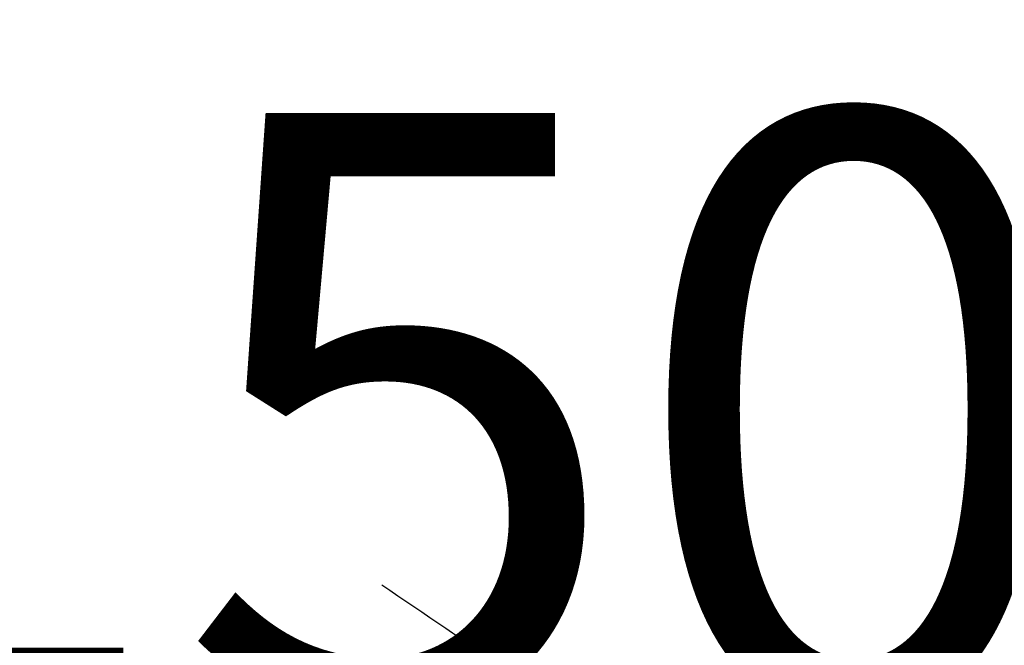
# Model space of a CAD drawing. Extents: x 0 to 26473, y -13 to 8857.
# Drawn here: x 3227 to 3290, y 6869 to 6909 of the extents above; entities that cross this region are included whole.
import ezdxf

# ---------------------------------------------------------------- set-up
doc = ezdxf.new("R2010")
doc.units = 0
doc.header["$LTSCALE"] = 50
doc.header["$MEASUREMENT"] = 0
doc.linetypes.add('HIDDEN', pattern=[0.375, 0.25, -0.125])
doc.layers.get('0').update_dxf_attribs({"linetype": 'CONTINUOUS'})
doc.layers.get('DEFPOINTS').update_dxf_attribs({"color": 146, "linetype": 'CONTINUOUS'})
doc.layers.add('150-機器', color=8, linetype='CONTINUOUS')
doc.styles.add('KH001', font='msgothic.ttc')
doc.dimstyles.new('KH1xx015', dxfattribs={"dimscale": 10, "dimtxt": 3.8, "dimasz": 0.8, "dimexe": 0.3, "dimexo": 1.2, "dimgap": 0.5, "dimtad": 3, "dimdec": 1, "dimdsep": 46, "dimlunit": 6, "dimtxsty": 'KH001', "dimblk": 'DOT', "dimcen": 1, "dimdle": 1, "dimclrd": 256, "dimclre": 256, "dimclrt": 256, "dimadec": 0, "dimazin": 0, "dimtfac": 1, "dimtdec": 1, "dimtix": 1, "dimtmove": 2, "dimatfit": 3, "dimldrblk": 'CLOSEDBLANK', "dimfxl": 1, "dimtolj": 1, "dimtzin": 0, "dimlwd": -1, "dimlwe": -1, "dimarcsym": 0})

# ---------------------------------------------------------------- blocks, each defined once
blk = doc.blocks.new('_Dot')
at = {"color": 0, "linetype": 'ByBlock', "lineweight": -2}
blk.add_line((-0.5, 0), (-1, 0), dxfattribs=at)
at = {"color": 0, "linetype": 'ByBlock', "const_width": 0.5}
blk.add_lwpolyline([(-0.25, 0, 1), (0.25, 0, 1)], format="xyb", close=True, dxfattribs=at)
blk = doc.blocks.new('*D146')
at = {"layer": 'DEFPOINTS', "transparency": 16777216}
for p, q in [((3176.152, 6820.161), (3176.152, 6863.084)), ((3326.159, 6745.387), (3326.159, 6863.084)), ((3184.152, 6860.084), (3318.159, 6860.084))]:
    blk.add_line(p, q, dxfattribs=at)
at = {"layer": 'DEFPOINTS', "color": 0, "transparency": 16777216}
for p in [(3326.159, 6860.084), (3176.152, 6808.161), (3326.159, 6733.387)]:
    blk.add_point(p, dxfattribs=at)
at = {"layer": 'DEFPOINTS', "transparency": 16777216, "xscale": 8, "yscale": 8, "zscale": 8, "rotation": 180}
blk.add_blockref('_Dot', (3176.152, 6860.084), dxfattribs=at)
at = {"layer": 'DEFPOINTS', "transparency": 16777216, "xscale": 8, "yscale": 8, "zscale": 8}
blk.add_blockref('_Dot', (3326.159, 6860.084), dxfattribs=at)
at = {"layer": 'DEFPOINTS', "transparency": 16777216, "insert": (3251.155, 6884.084), "char_height": 38, "attachment_point": 5, "style": 'KH001'}
blk.add_mtext('\\A1;150', dxfattribs=at)
blk = doc.blocks.new('_ClosedBlank')
at = {"color": 0, "linetype": 'ByBlock', "lineweight": -2}
for p, q in [((-1, 0.1667), (0, 0)), ((-1, 0.1667), (-1, -0.1667)), ((0, 0), (-1, -0.1667))]:
    blk.add_line(p, q, dxfattribs=at)
blk = doc.blocks.new('F402_H')
at = {"layer": '150-機器', "color": 13, "linetype": 'HIDDEN'}
blk.add_lwpolyline([(73.364, -25.304), (73.876, -25.65), (74.387, -25.996), (74.899, -26.342), (75.411, -26.688), (75.922, -27.034), (76.433, -27.379), (76.944, -27.725), (77.455, -28.07), (77.886, -28.361), (78.317, -28.653), (78.748, -28.944), (79.179, -29.235)], dxfattribs=at)

msp = doc.modelspace()

# ---------------------------------------------------------------- block references
at = {"layer": '150-機器'}
msp.add_blockref('F402_H', (3176.507, 6898.324), dxfattribs=at)

# ---------------------------------------------------------------- dimensions: what is measured, and where the dimension line sits
at = {"layer": 'DEFPOINTS'}
dim = msp.add_linear_dim(base=(3326.159, 6860.084), p1=(3176.152, 6808.161), p2=(3326.159, 6733.387), angle=180, dimstyle='KH1xx015', dxfattribs=at)
dim.commit()
dim.dimension.update_dxf_attribs({"geometry": '*D146', "text_midpoint": (3251.155, 6884.084)})

doc.saveas('drawing.dxf')
